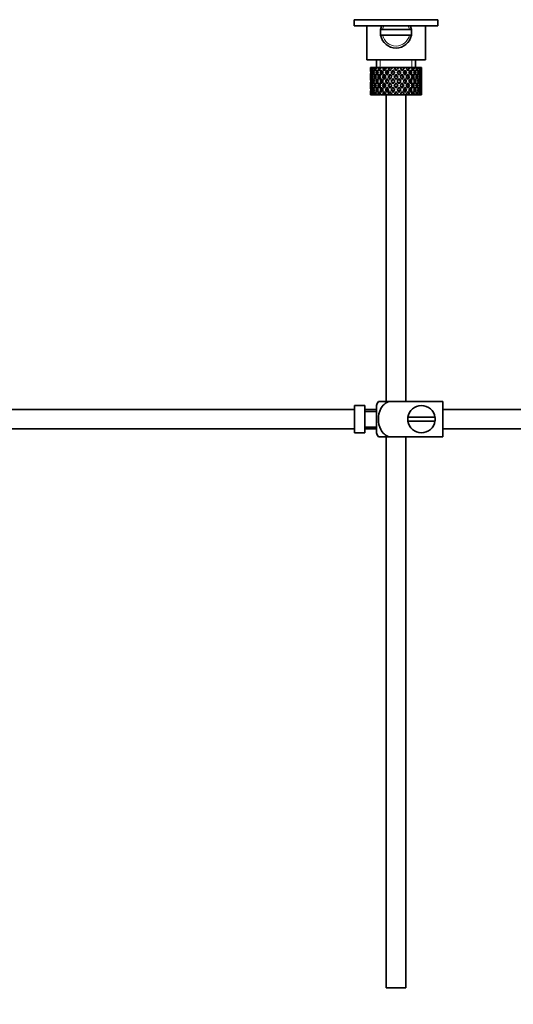
# Model space of a CAD drawing. Units: millimetres. Extents: x 0 to 1510, y 0 to 2020.
# Drawn here: x 330 to 456, y 944 to 1196 of the extents above; entities that cross this region are included whole.
import ezdxf
from ezdxf import colors
from ezdxf.entities.mleader import LeaderData, LeaderLine
from ezdxf.math import Vec2, Vec3

# ---------------------------------------------------------------- set-up
doc = ezdxf.new("R2010")
doc.units = ezdxf.units.MM
doc.layers.add('DV2_Défaut', color=7, linetype='Continuous')
doc.layers.add('Défaut', color=7, linetype='Continuous')

# ---------------------------------------------------------------- blocks, each defined once
blk = doc.blocks.new('_DOT')
at = {"color": 0}
blk.add_line((0, 0), (-1, 0), dxfattribs=at)
at = {"color": 0, "const_width": 0.333}
blk.add_lwpolyline([(-0.1665, 0, 1), (0.1665, 0, 1)], format="xyb", close=True, dxfattribs=at)
blk = doc.blocks.new('SE1')
at = {"layer": 'DV2_Défaut', "color": 7, "linetype": 'Continuous', "lineweight": 35}
for p, q in [((436.94, 1196.24), (415.54, 1196.24)), ((415.54, 1196.24), (415.54, 1194.69)), ((436.94, 1194.69), (415.54, 1194.69)), ((418.74, 1194.69), (418.74, 1185.99)), ((433.74, 1185.99), (433.74, 1194.69)), ((436.94, 1194.69), (436.94, 1196.24)), ((422.83, 1193.74), (422.32, 1193.74)), ((422.32, 1192.24), (422.83, 1192.24)), ((429.66, 1193.74), (422.83, 1193.74)), ((429.66, 1192.24), (422.83, 1192.24)), ((429.66, 1193.74), (430.17, 1193.74)), ((430.17, 1192.24), (429.66, 1192.24)), ((418.74, 1185.99), (433.74, 1185.99)), ((421.24, 1185.99), (421.24, 1183.99)), ((431.24, 1183.99), (431.24, 1185.99)), ((419.76, 1183.99), (419.74, 1183.99)), ((419.74, 1183.99), (419.74, 1183.35)), ((419.74, 1182.05), (419.74, 1181.18)), ((419.86, 1183.73), (419.75, 1183.78)), ((419.9, 1183.99), (419.76, 1183.99)), ((420.05, 1182.64), (419.84, 1182.71)), ((420.07, 1183.99), (419.9, 1183.99)), ((420.3, 1183.63), (420.02, 1183.78)), ((420.41, 1183.99), (420.07, 1183.99)), ((420.67, 1182.57), (420.29, 1182.71)), ((420.73, 1183.99), (420.41, 1183.99)), ((421.06, 1183.54), (420.65, 1183.78)), ((421.27, 1183.99), (420.73, 1183.99)), ((421.49, 1182.54), (421.08, 1182.71)), ((421.72, 1183.99), (421.27, 1183.99)), ((421.98, 1183.53), (421.6, 1183.78)), ((422.24, 1183.99), (421.72, 1183.99)), ((422.51, 1182.54), (422.17, 1182.71)), ((422.97, 1183.99), (422.41, 1183.99)), ((423.11, 1183.53), (422.83, 1183.78)), ((423.42, 1183.99), (422.97, 1183.99)), ((423.74, 1183.99), (423.42, 1183.99)), ((423.74, 1182.54), (423.51, 1182.71)), ((424.4, 1183.99), (423.78, 1183.99)), ((423.94, 1183.35), (424.39, 1182.71)), ((424.69, 1183.15), (424.25, 1183.78)), ((424.77, 1183.99), (424.4, 1183.99)), ((424.69, 1182.28), (425.16, 1181.61)), ((425.29, 1183.99), (424.77, 1183.99)), ((425.46, 1182.05), (425, 1182.71)), ((425.95, 1183.99), (425.29, 1183.99)), ((425.46, 1183.35), (425.52, 1183.1)), ((426.21, 1183.99), (425.95, 1183.99)), ((426.86, 1183.99), (426.21, 1183.99)), ((426.24, 1182.28), (426.24, 1182.11)), ((427.51, 1183.99), (426.86, 1183.99)), ((427.03, 1183.35), (426.97, 1183.1)), ((427.49, 1182.71), (427.03, 1182.05)), ((427.33, 1181.61), (427.8, 1182.28)), ((427.65, 1183.99), (427.51, 1183.99)), ((428.39, 1183.99), (427.65, 1183.99)), ((428.39, 1183.99), (427.8, 1183.15)), ((428.1, 1182.71), (428.55, 1183.35)), ((429, 1183.99), (428.39, 1183.99)), ((428.75, 1182.54), (428.98, 1182.71)), ((428.85, 1183.78), (429, 1183.99)), ((429.67, 1183.99), (429, 1183.99)), ((429.67, 1183.99), (429.8, 1183.99)), ((430.33, 1183.99), (429.8, 1183.99)), ((429.98, 1182.54), (430.31, 1182.71)), ((430.75, 1183.99), (430.33, 1183.99)), ((430.75, 1183.99), (431, 1183.99)), ((431.42, 1183.99), (431, 1183.99)), ((431, 1182.54), (431.41, 1182.71)), ((431.57, 1183.99), (431.42, 1183.99)), ((431.57, 1183.99), (431.92, 1183.99)), ((431.82, 1182.57), (432.2, 1182.71)), ((432.21, 1183.99), (431.92, 1183.99)), ((432.21, 1183.99), (432.51, 1183.99)), ((432.44, 1182.64), (432.65, 1182.71)), ((432.66, 1183.99), (432.51, 1183.99)), ((432.66, 1183.99), (432.74, 1183.99)), ((432.74, 1183.99), (432.74, 1183.99)), ((432.74, 1183.35), (432.74, 1183.99)), ((432.74, 1181.18), (432.74, 1182.05)), ((419.74, 1179.81), (419.74, 1178.94)), ((419.86, 1181.59), (419.75, 1181.61)), ((419.75, 1179.38), (419.86, 1179.39)), ((420.07, 1180.49), (419.84, 1180.49)), ((420.34, 1181.55), (420.01, 1181.61)), ((420.01, 1179.38), (420.34, 1179.43)), ((420.73, 1180.49), (420.28, 1180.49)), ((421.08, 1181.52), (420.64, 1181.61)), ((420.64, 1179.38), (421.08, 1179.46)), ((421.49, 1180.49), (421.07, 1180.49)), ((421.96, 1181.52), (421.59, 1181.61)), ((421.59, 1179.38), (421.96, 1179.46)), ((422.5, 1180.49), (422.17, 1180.49)), ((423.09, 1181.52), (422.81, 1181.61)), ((422.81, 1179.38), (423.09, 1179.46)), ((423.73, 1180.49), (423.5, 1180.49)), ((424.41, 1181.52), (424.23, 1181.61)), ((424.23, 1179.38), (424.41, 1179.46)), ((425.16, 1179.38), (424.69, 1178.71)), ((425.11, 1180.49), (424.99, 1180.49)), ((425.46, 1181.18), (425.94, 1180.49)), ((425.94, 1180.49), (425.46, 1179.81)), ((426.24, 1180.93), (425.77, 1181.61)), ((425.77, 1179.38), (426.24, 1180.06)), ((426.72, 1181.61), (426.24, 1180.93)), ((426.24, 1180.06), (426.72, 1179.38)), ((426.55, 1180.49), (427.03, 1181.18)), ((427.03, 1179.81), (426.55, 1180.49)), ((427.8, 1178.71), (427.33, 1179.38)), ((427.38, 1180.49), (427.5, 1180.49)), ((428.08, 1181.52), (428.26, 1181.61)), ((428.26, 1179.38), (428.08, 1179.46)), ((428.76, 1180.49), (428.99, 1180.49)), ((429.4, 1181.52), (429.68, 1181.61)), ((429.68, 1179.38), (429.4, 1179.46)), ((429.99, 1180.49), (430.32, 1180.49)), ((430.53, 1181.52), (430.9, 1181.61)), ((430.9, 1179.38), (430.53, 1179.46)), ((431, 1180.49), (431.42, 1180.49)), ((431.41, 1181.52), (431.85, 1181.61)), ((431.85, 1179.38), (431.41, 1179.46)), ((431.76, 1180.49), (432.21, 1180.49)), ((432.15, 1181.55), (432.48, 1181.61)), ((432.48, 1179.38), (432.15, 1179.43)), ((432.42, 1180.49), (432.65, 1180.49)), ((432.63, 1181.59), (432.74, 1181.61)), ((432.74, 1179.38), (432.63, 1179.39)), ((432.74, 1178.94), (432.74, 1179.81)), ((419.74, 1177.64), (419.74, 1176.99)), ((419.76, 1176.99), (419.74, 1176.99)), ((419.75, 1177.21), (419.86, 1177.26)), ((419.9, 1176.99), (419.76, 1176.99)), ((419.84, 1178.27), (420.05, 1178.35)), ((420.07, 1176.99), (419.9, 1176.99)), ((420.02, 1177.21), (420.3, 1177.35)), ((420.41, 1176.99), (420.07, 1176.99)), ((420.29, 1178.27), (420.67, 1178.42)), ((420.73, 1176.99), (420.41, 1176.99)), ((420.65, 1177.21), (421.06, 1177.44)), ((421.27, 1176.99), (420.73, 1176.99)), ((421.08, 1178.27), (421.49, 1178.45)), ((421.72, 1176.99), (421.27, 1176.99)), ((421.6, 1177.21), (421.98, 1177.46)), ((422.24, 1176.99), (421.72, 1176.99)), ((422.17, 1178.27), (422.51, 1178.45)), ((422.97, 1176.99), (422.41, 1176.99)), ((422.83, 1177.21), (423.11, 1177.46)), ((423.42, 1176.99), (422.97, 1176.99)), ((423.74, 1176.99), (423.42, 1176.99)), ((423.51, 1178.27), (423.74, 1178.45)), ((423.74, 1176.99), (423.74, 1098.49)), ((424.4, 1176.99), (423.78, 1176.99)), ((424.39, 1178.27), (423.94, 1177.64)), ((424.25, 1177.21), (424.69, 1177.84)), ((424.77, 1176.99), (424.4, 1176.99)), ((425.29, 1176.99), (424.77, 1176.99)), ((425, 1178.27), (425.46, 1178.94)), ((425.95, 1176.99), (425.29, 1176.99)), ((425.52, 1177.89), (425.46, 1177.64)), ((426.21, 1176.99), (425.95, 1176.99)), ((426.86, 1176.99), (426.21, 1176.99)), ((426.24, 1178.88), (426.24, 1178.71)), ((427.51, 1176.99), (426.86, 1176.99)), ((426.97, 1177.89), (427.03, 1177.64)), ((427.03, 1178.94), (427.49, 1178.27)), ((427.65, 1176.99), (427.51, 1176.99)), ((428.39, 1176.99), (427.65, 1176.99)), ((427.8, 1177.84), (428.39, 1176.99)), ((428.55, 1177.64), (428.1, 1178.27)), ((429, 1176.99), (428.39, 1176.99)), ((428.74, 1098.49), (428.74, 1176.99)), ((428.98, 1178.27), (428.75, 1178.45)), ((429, 1176.99), (428.85, 1177.21)), ((429.67, 1176.99), (429, 1176.99)), ((429.67, 1176.99), (429.8, 1176.99)), ((430.33, 1176.99), (429.8, 1176.99)), ((430.31, 1178.27), (429.98, 1178.45)), ((430.75, 1176.99), (430.33, 1176.99)), ((430.75, 1176.99), (431, 1176.99)), ((431.41, 1178.27), (431, 1178.45)), ((431.42, 1176.99), (431, 1176.99)), ((431.57, 1176.99), (431.42, 1176.99)), ((431.57, 1176.99), (431.92, 1176.99)), ((432.2, 1178.27), (431.82, 1178.42)), ((432.21, 1176.99), (431.92, 1176.99)), ((432.21, 1176.99), (432.51, 1176.99)), ((432.65, 1178.27), (432.44, 1178.35)), ((432.66, 1176.99), (432.51, 1176.99)), ((432.66, 1176.99), (432.74, 1176.99)), ((432.74, 1176.99), (432.74, 1177.64)), ((432.74, 1176.99), (432.74, 1176.99)), ((415.64, 1096.49), (283.7, 1096.49)), ((415.64, 1097.46), (415.64, 1090.53)), ((415.64, 1097.46), (416.64, 1097.46)), ((416.64, 1097.46), (416.64, 1097.49)), ((418.24, 1097.49), (416.64, 1097.49)), ((418.24, 1090.49), (418.24, 1097.49)), ((421.24, 1096.49), (418.24, 1096.49)), ((421.24, 1090.49), (421.24, 1097.49)), ((421.73, 1098.49), (424.38, 1098.49)), ((438.24, 1098.49), (424.38, 1098.49)), ((438.24, 1098.49), (438.24, 1089.49)), ((557.64, 1096.49), (438.24, 1096.49)), ((421.24, 1095.99), (418.24, 1095.99)), ((436.21, 1094.49), (429.28, 1094.49)), ((283.7, 1091.49), (415.64, 1091.49)), ((418.24, 1091.99), (421.24, 1091.99)), ((418.24, 1091.49), (421.24, 1091.49)), ((429.28, 1093.49), (436.21, 1093.49)), ((438.24, 1091.49), (557.64, 1091.49)), ((416.64, 1090.53), (415.64, 1090.53)), ((416.64, 1090.53), (416.64, 1090.49)), ((416.64, 1090.49), (418.24, 1090.49)), ((424.38, 1089.49), (421.73, 1089.49)), ((423.74, 1089.49), (423.74, 948.49)), ((438.24, 1089.49), (424.38, 1089.49)), ((428.74, 948.49), (428.74, 1089.49)), ((428.74, 948.49), (423.74, 948.49))]:
    blk.add_line(p, q, dxfattribs=at)
at = {"layer": 'DV2_Défaut', "color": 7, "linetype": 'Continuous', "lineweight": 18}
for p, q in [((422.16, 1183.99), (422.16, 1185.99)), ((430.32, 1183.99), (430.32, 1185.99))]:
    blk.add_line(p, q, dxfattribs=at)
at = {"layer": 'DV2_Défaut', "color": 7, "linetype": 'Continuous', "lineweight": 35}
for centre, radius, start, end in [((426.24, 1192.99), 4, 154.8493, 169.1931), ((426.24, 1192.99), 4, 10.8069, 25.1507), ((426.24, 1192.99), 4, 169.1931, 190.8069), ((426.24, 1192.99), 4, 190.8069, 349.1931), ((426.24, 1192.99), 4, 349.1931, 10.8069), ((425.4, 1096.09), 4.39, 146.7706, 161.3642), ((432.74, 1093.99), 3.5, 8.2132, 171.7868), ((432.74, 1093.99), 3.5, 171.7868, 188.2132), ((432.74, 1093.99), 3.5, 351.7868, 8.2132), ((432.74, 1093.99), 3.5, 188.2132, 351.7868), ((425.4, 1091.89), 4.39, 198.6358, 213.2071)]:
    blk.add_arc(centre, radius, start, end, dxfattribs=at)
at = {"layer": 'DV2_Défaut', "color": 7, "linetype": 'Continuous', "lineweight": 18}
for start, end in [(150.9407, 167.6264), (12.3736, 29.0593), (192.3736, 347.6264)]:
    blk.add_arc((426.24, 1192.99), 3.5, start, end, dxfattribs=at)
at = {"layer": 'DV2_Défaut', "color": 7, "linetype": 'Continuous', "lineweight": 35}
for centre, major_axis, ratio, start_param, end_param in [((426.24, 1180.06), (-3.67, 9.02), 0.594669, 0.971066, 1.043519), ((426.24, 1180.93), (-1.49, 9.23), 0.685768, 1.26736, 1.339814), ((426.24, 1180.06), (-3.67, 9.02), 0.594669, 0.895713, 0.920829), ((426.24, 1180.93), (-3.67, 9.02), 0.594669, 1.021303, 1.091896), ((426.24, 1180.06), (-1.49, 9.23), 0.685768, 1.218983, 1.292498), ((426.24, 1180.93), (-1.49, 9.23), 0.685768, 1.124254, 1.218983), ((426.24, 1180.06), (-3.67, 9.02), 0.594669, 1.091896, 1.165411), ((426.24, 1180.06), (-1.49, 9.23), 0.685768, 1.098153, 1.170606), ((426.24, 1180.93), (-3.67, 9.02), 0.594669, 1.140273, 1.212727), ((426.24, 1180.06), (-4.92, 8.99), 0.473294, 0.955004, 1.027458), ((426.24, 1180.93), (1.49, 9.23), 0.685768, 1.487664, 1.560118), ((426.24, 1180.06), (1.49, 9.23), 0.685768, 1.439287, 1.512803), ((426.24, 1180.06), (-1.49, 9.23), 0.685768, 1.0228, 1.047916), ((426.24, 1180.93), (-4.92, 8.99), 0.473294, 1.005241, 1.075835), ((426.24, 1180.93), (1.49, 9.23), 0.685768, 1.344558, 1.439287), ((426.24, 1180.06), (-4.92, 8.99), 0.473294, 1.075835, 1.14935), ((426.24, 1180.06), (1.49, 9.23), 0.685768, 1.318457, 1.390911), ((426.24, 1180.93), (-4.92, 8.99), 0.473294, 1.124212, 1.196665), ((426.24, 1180.06), (-5.67, 9.07), 0.349658, 0.992918, 1.065372), ((426.24, 1180.93), (-3.67, -9.02), 0.594669, 4.756344, 4.828797), ((426.24, 1180.06), (-3.67, -9.02), 0.594669, 4.707967, 4.781482), ((426.24, 1180.06), (1.49, 9.23), 0.685768, 1.243105, 1.26822), ((426.24, 1180.93), (-5.67, 9.07), 0.349658, 1.043156, 1.113749), ((426.24, 1180.93), (3.67, 9.02), 0.594669, 1.471645, 1.566374), ((426.24, 1180.06), (-5.67, 9.07), 0.349658, 1.113749, 1.187264), ((426.24, 1180.06), (3.67, 9.02), 0.594669, 1.445544, 1.517997), ((426.24, 1180.93), (-5.67, 9.07), 0.349658, 1.162126, 1.234579), ((426.24, 1180.06), (-6.15, 9.17), 0.229888, 1.055451, 1.127905), ((426.24, 1180.93), (-4.92, -8.99), 0.473294, 4.772406, 4.844859), ((426.24, 1180.06), (3.39, 8.33), 0.594669, 1.476293, 1.513962), ((426.24, 1180.93), (-5.24, 8.37), 0.349658, 1.166161, 1.182119), ((426.24, 1180.06), (-4.92, -8.99), 0.473294, 4.724029, 4.797544), ((426.24, 1180.06), (3.67, 9.02), 0.594669, 1.370191, 1.395307), ((426.24, 1180.93), (-6.15, 9.17), 0.229888, 1.105688, 1.176282), ((426.24, 1180.93), (4.92, 8.99), 0.473294, 1.487707, 1.582436), ((426.24, 1180.06), (-6.15, 9.17), 0.229888, 1.176282, 1.249797), ((426.24, 1180.06), (-4.54, -8.3), 0.473294, 4.750464, 4.793598), ((426.24, 1180.06), (3.39, 8.33), 0.594669, 1.330806, 1.391116), ((426.24, 1180.93), (-5.68, 8.47), 0.229888, 1.109879, 1.128627), ((426.24, 1180.06), (4.92, 8.99), 0.473294, 1.461606, 1.534059), ((426.24, 1180.93), (-6.15, 9.17), 0.229888, 1.224659, 1.297112), ((426.24, 1180.06), (4.54, 8.3), 0.473294, 1.461606, 1.530024), ((426.24, 1180.93), (-5.68, 8.47), 0.229888, 1.228693, 1.263158), ((426.24, 1180.06), (-6.41, 9.25), 0.1139, 1.129525, 1.201979), ((426.24, 1180.93), (-5.67, -9.07), 0.349658, 4.734491, 4.806945), ((426.24, 1180.06), (-5.67, -9.07), 0.349658, 4.686115, 4.75963), ((426.24, 1180.06), (4.92, 8.99), 0.473294, 1.386253, 1.411368), ((426.24, 1180.93), (-6.41, 9.25), 0.1139, 1.179762, 1.250356), ((426.24, 1180.06), (5.24, 8.37), 0.349658, 1.544522, 1.614091), ((426.24, 1180.06), (4.54, 8.3), 0.473294, 1.346867, 1.407178), ((426.24, 1180.93), (-5.92, 8.54), 0.1139, 1.183953, 1.218035), ((426.24, 1180.93), (5.67, 9.07), 0.349658, 1.449792, 1.544522), ((426.24, 1180.06), (-6.41, 9.25), 0.1139, 1.250356, 1.323871), ((426.24, 1180.06), (5.67, 9.07), 0.349658, 1.423691, 1.496145), ((426.24, 1180.93), (-6.41, 9.25), 0.1139, 1.298733, 1.371186), ((426.24, 1180.06), (5.24, 8.37), 0.349658, 1.423691, 1.49211), ((426.24, 1180.93), (-5.92, 8.54), 0.1139, 1.302768, 1.350282), ((426.24, 1180.93), (6.15, 9.17), 0.229888, 1.530366, 1.60282), ((426.24, 1180.06), (6.15, 9.17), 0.229888, 1.481989, 1.555504), ((426.24, 1180.06), (5.67, 9.07), 0.349658, 1.348339, 1.373454), ((426.24, 1180.06), (5.68, 8.47), 0.229888, 1.481989, 1.551558), ((426.24, 1180.06), (5.24, 8.37), 0.349658, 1.308953, 1.369264), ((426.24, 1180.93), (6.15, 9.17), 0.229888, 1.38726, 1.481989), ((426.24, 1180.06), (6.15, 9.17), 0.229888, 1.361159, 1.433612), ((426.24, 1180.06), (5.68, 8.47), 0.229888, 1.361159, 1.429577), ((426.24, 1180.06), (-6.41, 9.25), 0.1139, -1.359538, -1.287085), ((426.24, 1180.93), (6.41, 9.25), 0.1139, 1.456292, 1.528746), ((426.24, 1180.06), (-5.92, 8.54), 0.1139, -1.355503, -1.287085), ((426.24, 1180.06), (6.41, 9.25), 0.1139, 1.407915, 1.48143), ((426.24, 1180.06), (6.15, 9.17), 0.229888, 1.285806, 1.310921), ((426.24, 1180.93), (-6.41, 9.25), 0.1139, -1.407915, -1.337322), ((426.24, 1180.06), (5.92, 8.54), 0.1139, 1.407915, 1.477484), ((426.24, 1180.06), (5.68, 8.47), 0.229888, 1.246421, 1.306731), ((426.24, 1180.93), (6.41, 9.25), 0.1139, 1.313186, 1.407915), ((426.24, 1180.06), (-6.41, 9.25), 0.1139, -1.48143, -1.407915), ((426.24, 1180.06), (-5.92, 8.54), 0.1139, -1.477484, -1.407915), ((426.24, 1180.06), (6.41, 9.25), 0.1139, 1.287085, 1.359538), ((426.24, 1180.06), (5.92, 8.54), 0.1139, 1.287085, 1.355503), ((426.24, 1180.93), (-6.41, 9.25), 0.1139, -1.528746, -1.456292), ((426.24, 1180.06), (-5.68, 8.47), 0.229888, -1.429577, -1.361159), ((426.24, 1180.06), (-6.15, 9.17), 0.229888, -1.433612, -1.361159), ((426.24, 1180.06), (6.41, 9.25), 0.1139, 1.211732, 1.236847), ((426.24, 1180.93), (-6.15, 9.17), 0.229888, -1.481989, -1.411396), ((426.24, 1180.06), (5.92, 8.54), 0.1139, 1.172347, 1.211529), ((426.24, 1180.06), (-5.68, 8.47), 0.229888, 4.731627, 4.801196), ((426.24, 1180.06), (-6.15, 9.17), 0.229888, 4.727681, 4.801196), ((426.24, 1180.93), (6.15, -9.17), 0.229888, 1.538773, 1.611227), ((426.24, 1180.06), (-5.24, 8.37), 0.349658, -1.49211, -1.423691), ((426.24, 1180.93), (5.92, 8.54), 0.1139, -1.350282, -1.302768), ((426.24, 1180.06), (-5.67, 9.07), 0.349658, -1.496145, -1.423691), ((426.24, 1180.93), (6.41, 9.25), 0.1139, -1.371186, -1.298733), ((426.24, 1180.06), (6.41, 9.25), 0.1139, -1.323871, -1.250356), ((426.24, 1180.93), (-5.67, 9.07), 0.349658, 4.738663, 4.809257), ((426.24, 1180.06), (5.24, -8.37), 0.349658, 1.527502, 1.597071), ((426.24, 1180.93), (5.92, 8.54), 0.1139, -1.218035, -1.126332), ((426.24, 1180.93), (6.41, 9.25), 0.1139, -1.250356, -1.155626), ((426.24, 1180.06), (-5.67, 9.07), 0.349658, 4.665148, 4.738663), ((426.24, 1180.06), (6.41, 9.25), 0.1139, -1.201979, -1.129525), ((426.24, 1180.93), (5.67, -9.07), 0.349658, 1.47624, 1.548694), ((426.24, 1180.06), (-4.54, 8.3), 0.473294, 4.753161, 4.82158), ((426.24, 1180.93), (5.68, 8.47), 0.229888, -1.263158, -1.228693), ((426.24, 1180.06), (-4.92, 8.99), 0.473294, 4.749126, 4.82158), ((426.24, 1180.93), (6.15, 9.17), 0.229888, -1.297112, -1.224659), ((426.24, 1180.06), (6.15, 9.17), 0.229888, -1.249797, -1.176282), ((426.24, 1180.06), (6.41, 9.25), 0.1139, -1.079288, -1.054173), ((426.24, 1180.93), (4.92, -8.99), 0.473294, 1.559157, 1.62975), ((426.24, 1180.06), (4.54, -8.3), 0.473294, 1.489588, 1.532722), ((426.24, 1180.93), (5.68, 8.47), 0.229888, -1.128627, -1.052258), ((426.24, 1180.93), (6.15, 9.17), 0.229888, -1.176282, -1.081552), ((426.24, 1180.06), (4.92, -8.99), 0.473294, 1.485641, 1.559157), ((426.24, 1180.06), (6.15, 9.17), 0.229888, -1.127905, -1.055451), ((426.24, 1180.93), (4.92, -8.99), 0.473294, 1.438326, 1.51078), ((426.24, 1180.06), (-3.39, 8.33), 0.594669, -1.513962, -1.476293), ((426.24, 1180.93), (5.24, 8.37), 0.349658, -1.182119, -1.166161), ((426.24, 1180.06), (-3.67, 9.02), 0.594669, 4.765188, 4.837641), ((426.24, 1180.93), (5.67, 9.07), 0.349658, -1.234579, -1.162126), ((426.24, 1180.06), (5.67, 9.07), 0.349658, -1.187264, -1.113749), ((426.24, 1180.06), (6.15, 9.17), 0.229888, -1.005214, -0.980099), ((426.24, 1180.93), (-3.67, 9.02), 0.594669, 4.716811, 4.787404), ((426.24, 1180.93), (5.24, 8.37), 0.349658, -1.04188, -0.989725), ((426.24, 1180.93), (5.67, 9.07), 0.349658, -1.113749, -1.019019), ((426.24, 1180.06), (-3.67, 9.02), 0.594669, 4.643296, 4.716811), ((426.24, 1180.06), (5.67, 9.07), 0.349658, -1.065372, -0.992918), ((426.24, 1180.93), (3.67, -9.02), 0.594669, 1.454388, 1.526841), ((426.24, 1180.06), (-1.49, 9.23), 0.685768, -1.390911, -1.318457), ((426.24, 1180.93), (4.92, 8.99), 0.473294, -1.196665, -1.124212), ((426.24, 1180.06), (5.67, 9.07), 0.349658, -0.942681, -0.917566), ((426.24, 1180.93), (-1.49, 9.23), 0.685768, 4.843898, 4.914491), ((426.24, 1180.06), (4.92, 8.99), 0.473294, -1.14935, -1.075835), ((426.24, 1180.93), (4.92, 8.99), 0.473294, -1.075835, -0.981105), ((426.24, 1180.06), (-1.49, 9.23), 0.685768, 4.770383, 4.843898), ((426.24, 1180.06), (4.92, 8.99), 0.473294, -1.027458, -0.955004), ((426.24, 1180.93), (-1.49, 9.23), 0.685768, 4.723067, 4.795521), ((426.24, 1180.06), (1.49, 9.23), 0.685768, -1.170606, -1.098153), ((426.24, 1180.93), (3.67, 9.02), 0.594669, -1.212727, -1.140273), ((426.24, 1180.06), (3.67, 9.02), 0.594669, -1.165411, -1.091896), ((426.24, 1180.06), (4.92, 8.99), 0.473294, -0.904767, -0.879652), ((426.24, 1180.93), (1.49, 9.23), 0.685768, -1.218983, -1.14839), ((426.24, 1180.93), (3.67, 9.02), 0.594669, -1.091896, -0.997167), ((426.24, 1180.06), (1.49, 9.23), 0.685768, -1.292498, -1.218983), ((426.24, 1180.06), (3.67, 9.02), 0.594669, -1.043519, -0.971066), ((426.24, 1180.93), (1.49, 9.23), 0.685768, -1.339814, -1.26736), ((426.24, 1180.06), (-1.49, 9.23), 0.685768, 1.339814, 1.413674), ((426.24, 1180.93), (-1.49, -9.23), 0.685768, 4.869511, 4.943372), ((426.24, 1180.93), (-1.49, 9.23), 0.685768, 1.387129, 1.460644), ((426.24, 1180.06), (-1.49, -9.23), 0.685768, 4.822541, 4.896056), ((426.24, 1180.93), (-1.49, -9.23), 0.685768, -1.292498, -1.218983), ((426.24, 1180.93), (-1.49, -9.23), 0.685768, 4.749026, 4.822541), ((426.24, 1180.06), (-1.49, 9.23), 0.685768, 1.460644, 1.534159), ((426.24, 1180.93), (-3.67, -9.02), 0.594669, -1.165411, -1.091896), ((426.24, 1180.06), (-1.49, -9.23), 0.685768, 4.701711, 4.775571), ((426.24, 1180.93), (1.49, -9.23), 0.685768, 4.649207, 4.723067), ((426.24, 1180.06), (-3.67, 9.02), 0.594669, 1.212727, 1.286587), ((426.24, 1180.93), (-3.67, -9.02), 0.594669, -1.286587, -1.212727), ((426.24, 1180.93), (-3.67, 9.02), 0.594669, 1.260042, 1.333557), ((426.24, 1180.06), (-3.67, -9.02), 0.594669, -1.333557, -1.260042), ((426.24, 1180.93), (1.49, -9.23), 0.685768, 4.770383, 4.843898), ((426.24, 1180.93), (-3.67, -9.02), 0.594669, -1.407072, -1.333557), ((426.24, 1180.06), (-3.67, 9.02), 0.594669, 1.333557, 1.407072), ((426.24, 1180.93), (-4.92, -8.99), 0.473294, -1.14935, -1.075835), ((426.24, 1180.06), (-3.67, -9.02), 0.594669, -1.454388, -1.380527), ((426.24, 1180.93), (-3.67, 9.02), 0.594669, 1.380527, 1.454388), ((426.24, 1180.06), (-4.92, 8.99), 0.473294, 1.196665, 1.270525), ((426.24, 1180.93), (-4.92, -8.99), 0.473294, -1.270525, -1.196665), ((426.24, 1180.93), (-4.92, 8.99), 0.473294, 1.243981, 1.317496), ((426.24, 1180.06), (-4.92, -8.99), 0.473294, -1.317496, -1.243981), ((426.24, 1180.93), (3.67, -9.02), 0.594669, 4.643296, 4.716811), ((426.24, 1180.93), (-4.92, -8.99), 0.473294, -1.391011, -1.317496), ((426.24, 1180.06), (-4.92, 8.99), 0.473294, 1.317496, 1.391011), ((426.24, 1180.93), (-5.67, -9.07), 0.349658, -1.187264, -1.113749), ((426.24, 1180.06), (-4.92, -8.99), 0.473294, -1.438326, -1.364466), ((426.24, 1180.93), (-4.92, 8.99), 0.473294, 1.364466, 1.438326), ((426.24, 1180.06), (3.39, 8.33), 0.594669, -4.667312, -4.647242), ((426.24, 1180.93), (-3.39, 8.33), 0.594669, 1.505649, 1.525719), ((426.24, 1180.06), (-5.67, 9.07), 0.349658, 1.234579, 1.30844), ((426.24, 1180.93), (-5.67, -9.07), 0.349658, -1.30844, -1.234579), ((426.24, 1180.06), (-4.54, -8.3), 0.473294, -1.396527, -1.368383), ((426.24, 1180.93), (-4.54, 8.3), 0.473294, 1.368383, 1.396527), ((426.24, 1180.93), (-5.67, 9.07), 0.349658, 1.281895, 1.35541), ((426.24, 1180.06), (-5.67, -9.07), 0.349658, -1.35541, -1.281895), ((426.24, 1180.93), (-4.92, 8.99), 0.473294, 1.485641, 1.559157), ((426.24, 1180.93), (-5.67, -9.07), 0.349658, -1.428925, -1.35541), ((426.24, 1180.06), (-5.67, 9.07), 0.349658, 1.35541, 1.428925), ((426.24, 1180.93), (-6.15, -9.17), 0.229888, -1.249797, -1.176282), ((426.24, 1180.93), (-5.24, 8.37), 0.349658, 1.285841, 1.318465), ((426.24, 1180.06), (-5.24, -8.37), 0.349658, -1.318465, -1.285841), ((426.24, 1180.93), (-4.54, 8.3), 0.473294, 1.489588, 1.532722), ((426.24, 1180.06), (-5.67, -9.07), 0.349658, -1.47624, -1.40238), ((426.24, 1180.93), (-5.67, 9.07), 0.349658, 1.40238, 1.47624), ((426.24, 1180.06), (-5.24, -8.37), 0.349658, -1.452607, -1.406297), ((426.24, 1180.93), (-5.24, 8.37), 0.349658, 1.406297, 1.452607), ((426.24, 1180.06), (-6.15, 9.17), 0.229888, 1.297112, 1.370972), ((426.24, 1180.93), (-6.15, -9.17), 0.229888, -1.370972, -1.297112), ((426.24, 1180.93), (-6.15, 9.17), 0.229888, 1.344427, 1.417943), ((426.24, 1180.06), (-6.15, -9.17), 0.229888, -1.417943, -1.344427), ((426.24, 1180.93), (5.67, -9.07), 0.349658, 4.665148, 4.738663), ((426.24, 1180.93), (-5.68, 8.47), 0.229888, 1.348374, 1.396068), ((426.24, 1180.06), (-5.68, -8.47), 0.229888, -1.396068, -1.348374), ((426.24, 1180.93), (-5.24, 8.37), 0.349658, 1.527502, 1.597071), ((426.24, 1180.93), (-6.15, -9.17), 0.229888, -1.491458, -1.417943), ((426.24, 1180.06), (-6.15, 9.17), 0.229888, 1.417943, 1.491458), ((426.24, 1180.93), (-6.41, -9.25), 0.1139, -1.323871, -1.250356), ((426.24, 1180.06), (-6.15, -9.17), 0.229888, -1.538773, -1.464913), ((426.24, 1180.93), (-6.15, 9.17), 0.229888, 1.464913, 1.538773), ((426.24, 1180.06), (-5.68, -8.47), 0.229888, -1.538773, -1.46883), ((426.24, 1180.93), (-5.68, 8.47), 0.229888, 1.46883, 1.538773), ((426.24, 1180.06), (-6.41, 9.25), 0.1139, 1.371186, 1.445046), ((426.24, 1180.93), (-6.41, -9.25), 0.1139, -1.445046, -1.371186), ((426.24, 1180.93), (-6.41, 9.25), 0.1139, 1.418502, 1.492017), ((426.24, 1180.06), (-6.41, -9.25), 0.1139, -1.492017, -1.418502), ((426.24, 1180.93), (6.15, -9.17), 0.229888, 4.727681, 4.801196), ((426.24, 1180.93), (-5.92, 8.54), 0.1139, 1.422448, 1.492017), ((426.24, 1180.06), (-5.92, -8.54), 0.1139, -1.492017, -1.422448), ((426.24, 1180.93), (5.68, -8.47), 0.229888, 4.731627, 4.801196), ((426.24, 1180.93), (-6.41, -9.25), 0.1139, 4.717654, 4.791169), ((426.24, 1180.06), (-6.41, 9.25), 0.1139, 1.492017, 1.565532), ((426.24, 1180.06), (-6.41, -9.25), 0.1139, 4.670338, 4.744199), ((426.24, 1180.93), (6.41, -9.25), 0.1139, 4.680579, 4.75444), ((426.24, 1180.06), (5.92, 8.54), 0.1139, 1.528746, 1.598688), ((426.24, 1180.93), (-5.92, 8.54), 0.1139, 1.542904, 1.612847), ((426.24, 1180.93), (6.41, -9.25), 0.1139, -1.48143, -1.407915), ((426.24, 1180.93), (5.92, -8.54), 0.1139, -1.477484, -1.407915), ((426.24, 1180.93), (-5.92, -8.54), 0.1139, 1.407915, 1.477484), ((426.24, 1180.93), (-6.41, -9.25), 0.1139, 1.407915, 1.48143), ((426.24, 1180.06), (5.92, -8.54), 0.1139, 1.542904, 1.612847), ((426.24, 1180.93), (-5.92, -8.54), 0.1139, 1.528746, 1.598688), ((426.24, 1180.06), (-6.41, 9.25), 0.1139, 4.680579, 4.75444), ((426.24, 1180.93), (6.41, 9.25), 0.1139, 4.670338, 4.744199), ((426.24, 1180.93), (6.41, -9.25), 0.1139, 1.492017, 1.565532), ((426.24, 1180.06), (6.41, 9.25), 0.1139, 4.717654, 4.791169), ((426.24, 1180.93), (5.92, 8.54), 0.1139, -1.492017, -1.422448), ((426.24, 1180.06), (5.92, -8.54), 0.1139, 1.422448, 1.492017), ((426.24, 1180.93), (-5.68, -8.47), 0.229888, 1.481989, 1.551558), ((426.24, 1180.93), (6.41, 9.25), 0.1139, -1.492017, -1.418502), ((426.24, 1180.06), (6.41, -9.25), 0.1139, 1.418502, 1.492017), ((426.24, 1180.93), (-6.15, -9.17), 0.229888, 1.481989, 1.555504), ((426.24, 1180.06), (6.41, 9.25), 0.1139, -1.445046, -1.371186), ((426.24, 1180.93), (6.41, -9.25), 0.1139, 1.371186, 1.445046), ((426.24, 1180.06), (5.68, -8.47), 0.229888, 1.46883, 1.538773), ((426.24, 1180.93), (5.68, 8.47), 0.229888, -1.538773, -1.46883), ((426.24, 1180.06), (6.15, -9.17), 0.229888, 1.464913, 1.538773), ((426.24, 1180.93), (6.15, 9.17), 0.229888, -1.538773, -1.464913), ((426.24, 1180.93), (6.15, -9.17), 0.229888, 1.417943, 1.491458), ((426.24, 1180.06), (6.15, 9.17), 0.229888, -1.491458, -1.417943), ((426.24, 1180.93), (6.41, -9.25), 0.1139, 1.250356, 1.323871), ((426.24, 1180.93), (-5.24, -8.37), 0.349658, 1.544522, 1.614091), ((426.24, 1180.93), (5.68, 8.47), 0.229888, -1.396068, -1.348374), ((426.24, 1180.06), (5.68, -8.47), 0.229888, 1.348374, 1.396068), ((426.24, 1180.93), (6.15, 9.17), 0.229888, -1.417943, -1.344427), ((426.24, 1180.06), (6.15, -9.17), 0.229888, 1.344427, 1.417943), ((426.24, 1180.93), (5.67, 9.07), 0.349658, 4.686115, 4.75963), ((426.24, 1180.06), (6.15, 9.17), 0.229888, -1.370972, -1.297112), ((426.24, 1180.93), (6.15, -9.17), 0.229888, 1.297112, 1.370972), ((426.24, 1180.06), (5.24, -8.37), 0.349658, 1.406297, 1.452607), ((426.24, 1180.93), (5.24, 8.37), 0.349658, -1.452607, -1.406297), ((426.24, 1180.06), (5.67, -9.07), 0.349658, 1.40238, 1.47624), ((426.24, 1180.93), (5.67, 9.07), 0.349658, -1.47624, -1.40238), ((426.24, 1180.93), (5.67, -9.07), 0.349658, 1.35541, 1.428925), ((426.24, 1180.06), (5.67, 9.07), 0.349658, -1.428925, -1.35541), ((426.24, 1180.93), (6.15, -9.17), 0.229888, 1.176282, 1.249797), ((426.24, 1180.93), (4.54, 8.3), 0.473294, 4.750464, 4.793598), ((426.24, 1180.93), (5.24, 8.37), 0.349658, -1.318465, -1.285841), ((426.24, 1180.06), (5.24, -8.37), 0.349658, 1.285841, 1.318465), ((426.24, 1180.93), (5.67, 9.07), 0.349658, -1.35541, -1.281895), ((426.24, 1180.06), (5.67, -9.07), 0.349658, 1.281895, 1.35541), ((426.24, 1180.93), (4.92, 8.99), 0.473294, 4.724029, 4.797544), ((426.24, 1180.06), (5.67, 9.07), 0.349658, -1.30844, -1.234579), ((426.24, 1180.93), (5.67, -9.07), 0.349658, 1.234579, 1.30844), ((426.24, 1180.06), (4.54, -8.3), 0.473294, 1.368383, 1.396527), ((426.24, 1180.93), (4.54, 8.3), 0.473294, -1.396527, -1.368383), ((426.24, 1180.06), (4.92, -8.99), 0.473294, 1.364466, 1.438326), ((426.24, 1180.93), (4.92, 8.99), 0.473294, -1.438326, -1.364466), ((426.24, 1180.93), (4.92, -8.99), 0.473294, 1.317496, 1.391011), ((426.24, 1180.06), (4.92, 8.99), 0.473294, -1.391011, -1.317496), ((426.24, 1180.93), (5.67, -9.07), 0.349658, 1.113749, 1.187264), ((426.24, 1180.06), (3.39, -8.33), 0.594669, 1.505649, 1.525719), ((426.24, 1180.93), (-3.39, -8.33), 0.594669, -4.667312, -4.647242), ((426.24, 1180.93), (4.92, 8.99), 0.473294, -1.317496, -1.243981), ((426.24, 1180.06), (4.92, -8.99), 0.473294, 1.243981, 1.317496), ((426.24, 1180.93), (3.67, 9.02), 0.594669, 4.707967, 4.781482), ((426.24, 1180.06), (4.92, 8.99), 0.473294, -1.270525, -1.196665), ((426.24, 1180.93), (4.92, -8.99), 0.473294, 1.196665, 1.270525), ((426.24, 1180.06), (3.67, -9.02), 0.594669, 1.380527, 1.454388), ((426.24, 1180.93), (3.67, 9.02), 0.594669, -1.454388, -1.380527), ((426.24, 1180.93), (3.67, -9.02), 0.594669, 1.333557, 1.407072), ((426.24, 1180.06), (3.67, 9.02), 0.594669, -1.407072, -1.333557), ((426.24, 1180.93), (4.92, -8.99), 0.473294, 1.075835, 1.14935), ((426.24, 1180.93), (3.67, 9.02), 0.594669, -1.333557, -1.260042), ((426.24, 1180.06), (3.67, -9.02), 0.594669, 1.260042, 1.333557), ((426.24, 1180.93), (-1.49, -9.23), 0.685768, 1.439287, 1.512803), ((426.24, 1180.06), (3.67, 9.02), 0.594669, -1.286587, -1.212727), ((426.24, 1180.93), (3.67, -9.02), 0.594669, 1.212727, 1.286587), ((426.24, 1180.06), (-1.49, 9.23), 0.685768, 4.649207, 4.723067), ((426.24, 1180.93), (1.49, 9.23), 0.685768, 4.701711, 4.775571), ((426.24, 1180.93), (1.49, -9.23), 0.685768, 1.460644, 1.534159), ((426.24, 1180.06), (1.49, 9.23), 0.685768, 4.749026, 4.822541), ((426.24, 1180.93), (3.67, -9.02), 0.594669, 1.091896, 1.165411), ((426.24, 1180.93), (1.49, 9.23), 0.685768, 4.822541, 4.896056), ((426.24, 1180.06), (1.49, -9.23), 0.685768, 1.387129, 1.460644), ((426.24, 1180.93), (1.49, -9.23), 0.685768, 1.218983, 1.292498), ((426.24, 1180.06), (1.49, 9.23), 0.685768, 4.869511, 4.943372), ((426.24, 1180.93), (1.49, -9.23), 0.685768, 1.339814, 1.413674), ((426.24, 1180.06), (-1.49, -9.23), 0.685768, -1.339814, -1.26736), ((426.24, 1180.93), (-3.67, -9.02), 0.594669, -1.043519, -0.971066), ((426.24, 1180.06), (-3.67, -9.02), 0.594669, -1.091896, -1.021303), ((426.24, 1180.93), (-3.67, -9.02), 0.594669, -0.920829, -0.895713), ((426.24, 1180.06), (-1.49, -9.23), 0.685768, -1.218983, -1.124254), ((426.24, 1180.06), (-3.67, -9.02), 0.594669, -1.212727, -1.140273), ((426.24, 1180.93), (-1.49, -9.23), 0.685768, -1.170606, -1.098153), ((426.24, 1180.06), (1.49, -9.23), 0.685768, 4.723067, 4.795521), ((426.24, 1180.93), (-4.92, -8.99), 0.473294, -1.027458, -0.955004), ((426.24, 1180.06), (-4.92, -8.99), 0.473294, -1.075835, -1.005241), ((426.24, 1180.93), (-1.49, -9.23), 0.685768, -1.047916, -1.0228), ((426.24, 1180.06), (1.49, -9.23), 0.685768, 4.843898, 4.938627), ((426.24, 1180.06), (-4.92, -8.99), 0.473294, -1.196665, -1.124212), ((426.24, 1180.93), (1.49, -9.23), 0.685768, -1.390911, -1.318457), ((426.24, 1180.06), (-3.67, 9.02), 0.594669, 1.454388, 1.526841), ((426.24, 1180.93), (-5.67, -9.07), 0.349658, -1.065372, -0.992918), ((426.24, 1180.06), (-5.67, -9.07), 0.349658, -1.113749, -1.043156), ((426.24, 1180.93), (1.49, -9.23), 0.685768, -1.26822, -1.243105), ((426.24, 1180.06), (3.67, -9.02), 0.594669, 4.716811, 4.81154), ((426.24, 1180.06), (-5.67, -9.07), 0.349658, -1.234579, -1.162126), ((426.24, 1180.93), (3.67, -9.02), 0.594669, 4.765188, 4.837641), ((426.24, 1180.06), (-4.92, 8.99), 0.473294, 1.438326, 1.51078), ((426.24, 1180.93), (-6.15, -9.17), 0.229888, -1.127905, -1.055451), ((426.24, 1180.06), (-5.24, -8.37), 0.349658, -1.182119, -1.166161), ((426.24, 1180.93), (3.39, -8.33), 0.594669, -1.513962, -1.476293), ((426.24, 1180.06), (-6.15, -9.17), 0.229888, -1.176282, -1.105688), ((426.24, 1180.93), (3.67, -9.02), 0.594669, -1.395307, -1.370191), ((426.24, 1180.06), (-4.92, 8.99), 0.473294, 1.559157, 1.653886), ((426.24, 1180.06), (-5.68, -8.47), 0.229888, -1.128627, -1.109879), ((426.24, 1180.93), (3.39, -8.33), 0.594669, -1.391116, -1.330806), ((426.24, 1180.06), (-6.15, -9.17), 0.229888, -1.297112, -1.224659), ((426.24, 1180.93), (4.92, -8.99), 0.473294, 4.749126, 4.82158), ((426.24, 1180.06), (-5.68, -8.47), 0.229888, -1.263158, -1.228693), ((426.24, 1180.93), (4.54, -8.3), 0.473294, 4.753161, 4.82158), ((426.24, 1180.06), (-5.67, 9.07), 0.349658, 1.47624, 1.548694), ((426.24, 1180.93), (-6.41, -9.25), 0.1139, -1.201979, -1.129525), ((426.24, 1180.06), (-6.41, -9.25), 0.1139, -1.250356, -1.179762), ((426.24, 1180.93), (4.92, -8.99), 0.473294, -1.411368, -1.386253), ((426.24, 1180.06), (-5.92, -8.54), 0.1139, -1.218035, -1.183953), ((426.24, 1180.93), (4.54, -8.3), 0.473294, -1.407178, -1.346867), ((426.24, 1180.06), (5.67, -9.07), 0.349658, 4.738663, 4.833393), ((426.24, 1180.06), (-6.41, -9.25), 0.1139, -1.371186, -1.298733), ((426.24, 1180.93), (5.67, -9.07), 0.349658, -1.496145, -1.423691), ((426.24, 1180.06), (-5.92, -8.54), 0.1139, -1.350282, -1.302768), ((426.24, 1180.93), (5.24, -8.37), 0.349658, -1.49211, -1.423691), ((426.24, 1180.06), (-6.15, 9.17), 0.229888, 1.538773, 1.611227), ((426.24, 1180.93), (5.67, -9.07), 0.349658, -1.373454, -1.348339), ((426.24, 1180.93), (5.24, -8.37), 0.349658, -1.369264, -1.308953), ((426.24, 1180.06), (6.15, -9.17), 0.229888, -1.481989, -1.38726), ((426.24, 1180.93), (6.15, -9.17), 0.229888, -1.433612, -1.361159), ((426.24, 1180.93), (5.68, -8.47), 0.229888, -1.429577, -1.361159), ((426.24, 1180.06), (6.41, -9.25), 0.1139, -1.528746, -1.456292), ((426.24, 1180.93), (-6.41, -9.25), 0.1139, 1.287085, 1.359538), ((426.24, 1180.93), (-5.92, -8.54), 0.1139, 1.287085, 1.355503), ((426.24, 1180.06), (-6.41, -9.25), 0.1139, 1.337322, 1.407915), ((426.24, 1180.93), (6.15, -9.17), 0.229888, -1.310921, -1.285806), ((426.24, 1180.93), (5.68, -8.47), 0.229888, -1.306731, -1.246421), ((426.24, 1180.06), (6.41, -9.25), 0.1139, -1.407915, -1.313186), ((426.24, 1180.06), (-6.41, -9.25), 0.1139, 1.456292, 1.528746), ((426.24, 1180.93), (5.92, -8.54), 0.1139, -1.355503, -1.287085), ((426.24, 1180.93), (6.41, -9.25), 0.1139, -1.359538, -1.287085), ((426.24, 1180.93), (-5.68, -8.47), 0.229888, 1.361159, 1.429577), ((426.24, 1180.93), (-6.15, -9.17), 0.229888, 1.361159, 1.433612), ((426.24, 1180.06), (-6.15, -9.17), 0.229888, 1.411396, 1.481989), ((426.24, 1180.93), (6.41, -9.25), 0.1139, -1.236847, -1.211732), ((426.24, 1180.93), (5.92, -8.54), 0.1139, -1.211529, -1.172347), ((426.24, 1180.06), (-6.15, -9.17), 0.229888, 1.530366, 1.60282), ((426.24, 1180.93), (-5.24, -8.37), 0.349658, 1.423691, 1.49211), ((426.24, 1180.06), (5.92, -8.54), 0.1139, 1.302768, 1.350282), ((426.24, 1180.06), (6.41, -9.25), 0.1139, 1.298733, 1.371186), ((426.24, 1180.93), (-5.67, -9.07), 0.349658, 1.423691, 1.496145), ((426.24, 1180.06), (-5.67, -9.07), 0.349658, 1.473929, 1.544522), ((426.24, 1180.06), (5.92, -8.54), 0.1139, 1.126332, 1.218035), ((426.24, 1180.06), (6.41, -9.25), 0.1139, 1.155626, 1.250356), ((426.24, 1180.06), (5.67, 9.07), 0.349658, 4.734491, 4.806945), ((426.24, 1180.93), (6.41, -9.25), 0.1139, 1.129525, 1.201979), ((426.24, 1180.93), (-4.54, -8.3), 0.473294, 1.461606, 1.530024), ((426.24, 1180.06), (5.68, -8.47), 0.229888, 1.228693, 1.263158), ((426.24, 1180.06), (6.15, -9.17), 0.229888, 1.224659, 1.297112), ((426.24, 1180.93), (-4.92, -8.99), 0.473294, 1.461606, 1.534059), ((426.24, 1180.06), (-4.92, -8.99), 0.473294, 1.511843, 1.582436), ((426.24, 1180.93), (6.41, -9.25), 0.1139, 1.054173, 1.079288), ((426.24, 1180.06), (5.68, -8.47), 0.229888, 1.052258, 1.128627), ((426.24, 1180.06), (6.15, -9.17), 0.229888, 1.081552, 1.176282), ((426.24, 1180.06), (4.92, 8.99), 0.473294, 4.772406, 4.844859), ((426.24, 1180.93), (6.15, -9.17), 0.229888, 1.055451, 1.127905), ((426.24, 1180.93), (-3.39, -8.33), 0.594669, 1.476293, 1.513962), ((426.24, 1180.06), (5.24, -8.37), 0.349658, 1.166161, 1.182119), ((426.24, 1180.06), (5.67, -9.07), 0.349658, 1.162126, 1.234579), ((426.24, 1180.93), (-3.67, -9.02), 0.594669, 1.445544, 1.517997), ((426.24, 1180.06), (-3.67, -9.02), 0.594669, 1.495781, 1.566374), ((426.24, 1180.93), (6.15, -9.17), 0.229888, 0.980099, 1.005214), ((426.24, 1180.06), (5.24, -8.37), 0.349658, 0.989725, 1.04188), ((426.24, 1180.06), (5.67, -9.07), 0.349658, 1.019019, 1.113749), ((426.24, 1180.06), (3.67, 9.02), 0.594669, 4.756344, 4.828797), ((426.24, 1180.93), (5.67, -9.07), 0.349658, 0.992918, 1.065372), ((426.24, 1180.06), (4.92, -8.99), 0.473294, 1.124212, 1.196665), ((426.24, 1180.93), (-1.49, -9.23), 0.685768, 1.318457, 1.390911), ((426.24, 1180.06), (-1.49, -9.23), 0.685768, 1.368694, 1.439287), ((426.24, 1180.93), (5.67, -9.07), 0.349658, 0.917566, 0.942681), ((426.24, 1180.06), (4.92, -8.99), 0.473294, 0.981105, 1.075835), ((426.24, 1180.06), (-1.49, -9.23), 0.685768, 1.487664, 1.560118), ((426.24, 1180.93), (4.92, -8.99), 0.473294, 0.955004, 1.027458), ((426.24, 1180.06), (3.67, -9.02), 0.594669, 1.140273, 1.212727), ((426.24, 1180.93), (1.49, -9.23), 0.685768, 1.098153, 1.170606), ((426.24, 1180.06), (1.49, -9.23), 0.685768, 1.14839, 1.218983), ((426.24, 1180.93), (4.92, -8.99), 0.473294, 0.879652, 0.904767), ((426.24, 1180.06), (3.67, -9.02), 0.594669, 0.997167, 1.091896), ((426.24, 1180.06), (1.49, -9.23), 0.685768, 1.26736, 1.339814), ((426.24, 1180.93), (3.67, -9.02), 0.594669, 0.971066, 1.043519)]:
    blk.add_ellipse(centre, major_axis=major_axis, ratio=ratio, start_param=start_param, end_param=end_param, dxfattribs=at)
blk.add_open_spline([(424.38, 1089.49), (423.49, 1089.79), (422.77, 1090.49), (421.91, 1092.14), (421.73, 1093.07), (421.73, 1094.94), (421.91, 1095.87), (422.78, 1097.51), (423.5, 1098.2), (424.38, 1098.49)], degree=3, knots=[0, 0, 0, 0, 0.25, 0.25, 0.5, 0.5, 0.75, 0.75, 1, 1, 1, 1], dxfattribs=at)

msp = doc.modelspace()

# ---------------------------------------------------------------- block references
at = {"layer": 'Défaut'}
msp.add_blockref('SE1', (0, 0), dxfattribs=at)

# ---------------------------------------------------------------- leaders
at = {"layer": 'Défaut', "color": 7, "linetype": 'Continuous', "lineweight": 18}
ml = msp.add_multileader_mtext('Standard', dxfattribs=at)
ml.set_content('{\\pxsm0.9;\\fSolid Edge ISO|b1||i0||c0|p34;\\W1.;09/01/2017\\P}', color=256)
ml.set_leader_properties()
ml.set_arrow_properties(name='DOT')
ml.build(insert=Vec2(0, 0))
ml.multileader.update_dxf_attribs({"leader_type": 0, "dogleg_length": 0, "arrow_head_size": 12})
ctx = ml.context
ctx.base_point, ctx.char_height, ctx.arrow_head_size, ctx.landing_gap_size = Vec3(1189.45, 2012.84), 12, 12, 4.2
notes = []
notes.append((ctx, [(0, (0, 0, 0), (0, 0), (1, 0), 1, [])]))
ctx.mtext.insert = Vec3(1191.45, 2018.96)
ml = msp.add_multileader_mtext('Standard', dxfattribs=at)
ml.set_content('{\\pxsm0.9;\\fArial|b1||i0||c0|p34;\\W1.;152M\\P}', color=256)
ml.set_leader_properties()
ml.set_arrow_properties(name='DOT')
ml.build(insert=Vec2(0, 0))
ml.multileader.update_dxf_attribs({"leader_type": 0, "dogleg_length": 0, "arrow_head_size": 12})
ctx = ml.context
ctx.base_point, ctx.char_height, ctx.arrow_head_size, ctx.landing_gap_size = Vec3(470.32, 2012.68), 12, 12, 4.2
notes.append((ctx, [(0, (0, 0, 0), (0, 0), (1, 0), 1, [])]))
ctx.mtext.insert = Vec3(472.32, 2018.78)
for ctx, leaders in notes:
    for number, flags, end, landing, length, lines in leaders:
        leader = LeaderData()
        leader.index, (leader.has_last_leader_line, leader.has_dogleg_vector, leader.attachment_direction) = number, flags
        leader.last_leader_point, leader.dogleg_vector, leader.dogleg_length = Vec3(end), Vec3(landing), length
        for number, points, colour, breaks in lines:
            line = LeaderLine()
            line.index, line.vertices, line.color, line.breaks = number, Vec3.list(points), colors.encode_raw_color(colour), breaks
            leader.lines.append(line)
        ctx.leaders.append(leader)

doc.saveas('drawing.dxf')
